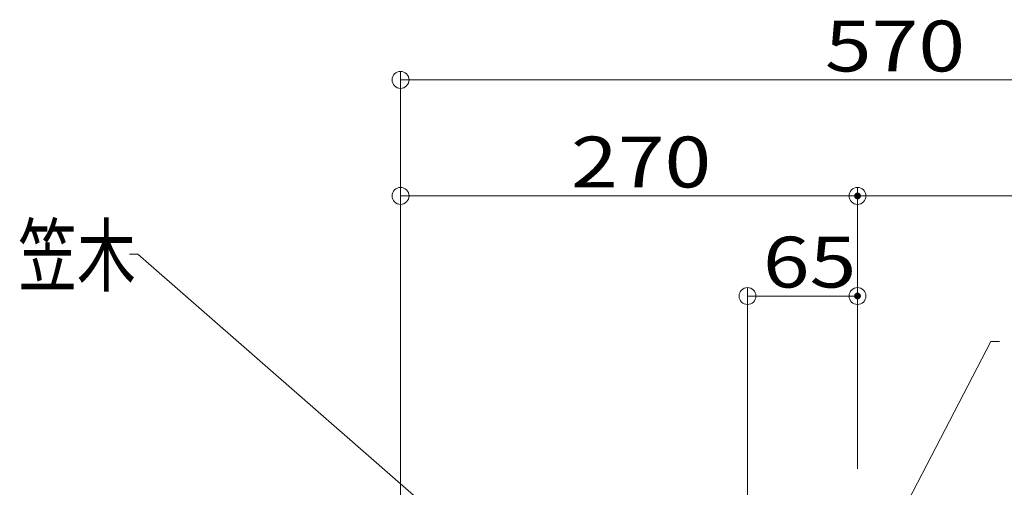
# Model space of a CAD drawing. Units: millimetres. Extents: x -2000 to 2000, y -1385 to 1385.
# Drawn here: x -81 to 501, y -379 to -103 of the extents above; entities that cross this region are included whole.
import ezdxf

# ---------------------------------------------------------------- set-up
doc = ezdxf.new("R2010")
doc.units = ezdxf.units.MM
doc.header["$LTSCALE"] = 10
doc.layers.add('08文字', color=7, linetype='Continuous')
doc.layers.add('一般寸法', color=7, linetype='Continuous')
doc.styles.add('ＭＳ ゴシック', font='txt', dxfattribs={"height": 1})

# ---------------------------------------------------------------- blocks, each defined once
blk = doc.blocks.new('_ORIGIN_0-4_')
at = {"layer": '一般寸法', "color": 1, "linetype": 'Continuous', "lineweight": 5}
blk.add_line((0, 0), (-1, 0), dxfattribs=at)
blk.add_circle((0, 0), 0.5, dxfattribs=at)

msp = doc.modelspace()

# ---------------------------------------------------------------- linework, layer by layer
at = {"layer": '08文字', "color": 1, "linetype": 'Continuous', "lineweight": 5}
for p, q in [((-16.18, -241.49), (-11.18, -241.49)), ((-11.18, -241.49), (173.8, -403.02)), ((492.9, -293.08), (421.17, -430.77)), ((497.9, -293.08), (492.9, -293.08))]:
    msp.add_line(p, q, dxfattribs=at)
at = {"layer": 'DEFPOINTS', "color": 7, "linetype": 'Continuous', "lineweight": 5, "const_width": 2}
for points in [[(415.07, -207.03, 0.414214), (414.07, -206.03, 0.414214), (413.07, -207.03, 0.414214), (414.07, -208.03, 0.414214)], [(415.07, -266.15, 0.414214), (414.07, -265.15, 0.414214), (413.07, -266.15, 0.414214), (414.07, -267.15, 0.414214)]]:
    msp.add_lwpolyline(points, format="xyb", close=True, dxfattribs=at)
at = {"layer": '一般寸法', "color": 1, "linetype": 'Continuous', "lineweight": 5}
for p, q in [((144.07, -464.14), (144.07, -133.5)), ((154.07, -138.5), (704.07, -138.5)), ((144.07, -464.14), (144.07, -202.03)), ((414.07, -368.14), (414.07, -202.03)), ((414.07, -368.14), (414.07, -202.03)), ((154.07, -207.03), (404.07, -207.03)), ((424.07, -207.03), (704.07, -207.03)), ((349.07, -535.14), (349.07, -261.15)), ((414.07, -368.14), (414.07, -261.15)), ((359.07, -266.15), (404.07, -266.15))]:
    msp.add_line(p, q, dxfattribs=at)

# ---------------------------------------------------------------- block references
at = {"layer": '一般寸法', "color": 1, "linetype": 'Continuous', "lineweight": 5, "xscale": 10, "yscale": 10, "rotation": 180}
for p in [(144.07, -138.5), (144.07, -207.03), (414.07, -207.03), (349.07, -266.15)]:
    msp.add_blockref('_ORIGIN_0-4_', p, dxfattribs=at)
at = {"layer": '一般寸法', "color": 1, "linetype": 'Continuous', "lineweight": 5, "xscale": 10, "yscale": 10}
for p in [(414.07, -207.03), (414.07, -266.15)]:
    msp.add_blockref('_ORIGIN_0-4_', p, dxfattribs=at)

# ---------------------------------------------------------------- texts
at = {"layer": '08文字', "color": 2, "linetype": 'Continuous', "lineweight": 5, "style": 'ＭＳ ゴシック', "width": 0.728504}
msp.add_text('笠木', height=34.976, dxfattribs=at).set_placement((-81.91, -259.69))
at = {"layer": '一般寸法', "color": 2, "linetype": 'Continuous', "lineweight": 5, "style": 'ＭＳ ゴシック', "width": 1.215077}
for s, p in [('570', (394.78, -133.5)), ('270', (244.78, -202.02)), ('65', (358.14, -261.14))]:
    msp.add_text(s, height=30.023, dxfattribs=at).set_placement(p)

doc.saveas('drawing.dxf')
